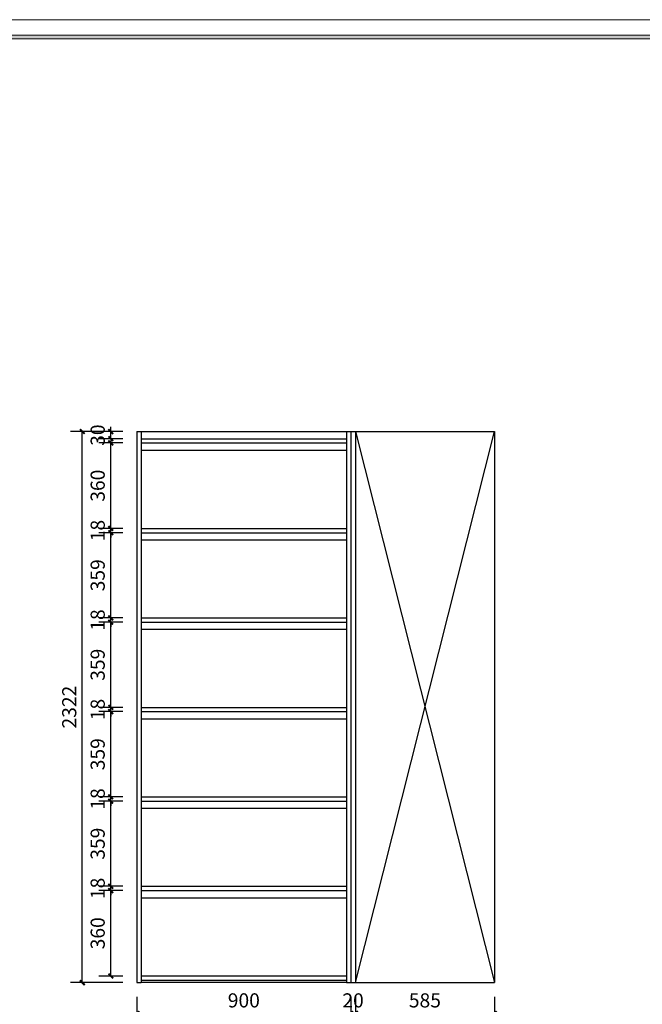
# Model space of a CAD drawing. Units: millimetres. Extents: x 126428 to 233410, y -20105 to 10941.
# Drawn here: x 143642 to 146264, y -17954 to -13805 of the extents above; entities that cross this region are included whole.
import ezdxf
from ezdxf.enums import TextEntityAlignment as Align

# ---------------------------------------------------------------- set-up
doc = ezdxf.new("R2010")
doc.units = ezdxf.units.MM
for name, color, linetype in [('_TITLE', 7, 'Continuous'), ('PUB_DIM', 3, 'Continuous'), ('柜子', 6, 'Continuous'), ('深化图', 30, 'Continuous')]:
    doc.layers.add(name, color=color, linetype=linetype)
doc.styles.add('_TCH_DIM_T3', font='SIMPLEX', dxfattribs={"width": 0.705882, "bigfont": 'GBCBIG'})
doc.styles.add('XZC', font='SIMPLEX.SHX', dxfattribs={"width": 0.7, "bigfont": 'hztxt.shx'})
doc.styles.add('微软雅黑', font='msyh.ttf')
doc.linetypes.add('LED_LINE', pattern='A,12.7,-5.08,["LED",XZC,S=2.54,R=0,X=-2.54,Y=-1.27],-6.35', length=24.13)
doc.dimstyles.new('_TCH_ARCH&&20', dxfattribs={"dimtxt": 59.5, "dimasz": 20, "dimexe": 50, "dimexo": 60, "dimgap": 25.25, "dimtad": 1, "dimdec": 0, "dimzin": 0, "dimdsep": 46, "dimtxsty": '_TCH_DIM_T3', "dimblk": 'ARCHTICK', "dimcen": 0.09, "dimclrt": 7, "dimazin": 2, "dimtfac": 1, "dimtdec": 0, "dimtix": 1, "dimtmove": 2, "dimatfit": 3, "dimfxl": 20, "dimtolj": 1, "dimtzin": 0, "dimarcsym": 0})

# ---------------------------------------------------------------- blocks, each defined once
blk = doc.blocks.new('汉莎专用横向图框')
h = blk.add_hatch(color=7)
h.dxf.hatch_style = 1
h.paths.add_polyline_path([(2.01, 192.99), (2.01, 2), (277.99, 2), (277.99, 192.99)])
h.paths.add_polyline_path([(2.48, 192.52), (2.48, 2.46), (277.52, 2.46), (277.52, 192.52)], flags=16)
at = {"color": 7, "lineweight": 9}
blk.add_line((2.01, 192.99), (277.99, 192.99), dxfattribs=at)
for points in [[(0, 0), (0, 195), (280, 195), (280, 0)], [(277.52, 2.46), (2.48, 2.46), (2.48, 192.52), (277.52, 192.52)]]:
    blk.add_lwpolyline(points, close=True, dxfattribs=at)
at = {"layer": '深化图', "color": 7, "lineweight": 13, "style": '微软雅黑', "flags": 12}
for tag, p in [('订单编号', (86.87, 13.61)), ('产品名称', (181.04, 13.61)), ('销售终端', (86.87, 6.18)), ('材质说明', (181.04, 6.18)), ('审核签名', (247.66, 6.18))]:
    blk.add_attdef(tag, text='', height=2.5, dxfattribs=at).set_placement(p, align=Align.MIDDLE_CENTER)
at = {"layer": '深化图', "color": 7, "lineweight": 13, "style": '微软雅黑'}
for tag, p in [('PAGE', (268.16, 13.61)), ('TOTALPAGE', (268.16, 6.18))]:
    blk.add_attdef(tag, text='', height=2.5, dxfattribs=at).set_placement(p, align=Align.MIDDLE_CENTER)
blk = doc.blocks.new('_ArchTick')
at = {"color": 0, "linetype": 'ByBlock', "const_width": 0.4}
blk.add_lwpolyline([(-0.5, -0.5), (0.5, 0.5)], dxfattribs=at)
blk = doc.blocks.new('*D190')
at = {"layer": 'Defpoints', "color": 0, "transparency": 16777216}
for p in [(144135.6, -17862.3), (145640.6, -17862.3), (145640.6, -18097.1)]:
    blk.add_point(p, dxfattribs=at)
at = {"layer": 'PUB_DIM', "color": 0, "lineweight": -2, "transparency": 16777216}
for p, q in [((144135.6, -17922.3), (144135.6, -18147.1)), ((145640.6, -17922.3), (145640.6, -18147.1)), ((144135.6, -18097.1), (145640.6, -18097.1))]:
    blk.add_line(p, q, dxfattribs=at)
at = {"layer": 'PUB_DIM', "color": 0, "lineweight": -2, "transparency": 16777216, "xscale": 20, "yscale": 20, "zscale": 20, "rotation": 180}
blk.add_blockref('_ArchTick', (144135.6, -18097.1), dxfattribs=at)
at = {"layer": 'PUB_DIM', "color": 0, "lineweight": -2, "transparency": 16777216, "xscale": 20, "yscale": 20, "zscale": 20}
blk.add_blockref('_ArchTick', (145640.6, -18097.1), dxfattribs=at)
at = {"layer": 'PUB_DIM', "color": 7, "transparency": 16777216, "insert": (144888.1, -18042.1), "char_height": 59.5, "attachment_point": 5, "style": '_TCH_DIM_T3'}
blk.add_mtext('\\A1;1505', dxfattribs=at)
blk = doc.blocks.new('*D191')
at = {"layer": 'Defpoints', "color": 0, "transparency": 16777216}
for p in [(143905.5, -15540.3), (144135.6, -15540.3), (144135.6, -17862.3)]:
    blk.add_point(p, dxfattribs=at)
at = {"layer": 'PUB_DIM', "color": 0, "lineweight": -2, "transparency": 16777216}
for p, q in [((144075.6, -15540.3), (143855.5, -15540.3)), ((143905.5, -17862.3), (143905.5, -15540.3)), ((144075.6, -17862.3), (143855.5, -17862.3))]:
    blk.add_line(p, q, dxfattribs=at)
at = {"layer": 'PUB_DIM', "color": 0, "lineweight": -2, "transparency": 16777216, "xscale": 20, "yscale": 20, "zscale": 20}
for p, rotation in [((143905.5, -15540.3), 90), ((143905.5, -17862.3), 270)]:
    blk.add_blockref('_ArchTick', p, dxfattribs=dict(at, rotation=rotation))
at = {"layer": 'PUB_DIM', "color": 7, "transparency": 16777216, "insert": (143850.5, -16701.3), "char_height": 59.5, "attachment_point": 5, "rotation": 90, "style": '_TCH_DIM_T3'}
blk.add_mtext('\\A1;2322', dxfattribs=at)
blk = doc.blocks.new('*D192')
at = {"layer": 'Defpoints', "color": 0, "transparency": 16777216}
for p in [(144025.2, -15540.3), (144135.6, -15540.3), (144135.6, -15570.3)]:
    blk.add_point(p, dxfattribs=at)
at = {"layer": 'PUB_DIM', "color": 0, "lineweight": -2, "transparency": 16777216}
for p, q in [((144075.6, -15540.3), (143975.2, -15540.3)), ((144025.2, -15540.3), (144025.2, -15520.3)), ((144025.2, -15570.3), (144025.2, -15540.3)), ((144075.6, -15570.3), (143975.2, -15570.3)), ((144025.2, -15570.3), (144025.2, -15590.3))]:
    blk.add_line(p, q, dxfattribs=at)
at = {"layer": 'PUB_DIM', "color": 0, "lineweight": -2, "transparency": 16777216, "xscale": 20, "yscale": 20, "zscale": 20}
for p, rotation in [((144025.2, -15540.3), 270), ((144025.2, -15570.3), 90)]:
    blk.add_blockref('_ArchTick', p, dxfattribs=dict(at, rotation=rotation))
at = {"layer": 'PUB_DIM', "color": 7, "transparency": 16777216, "insert": (143970.2, -15555.3), "char_height": 59.5, "attachment_point": 5, "rotation": 90, "style": '_TCH_DIM_T3'}
blk.add_mtext('\\A1;30', dxfattribs=at)
blk = doc.blocks.new('*D179')
at = {"layer": 'Defpoints', "color": 0, "transparency": 16777216}
for p in [(144025.2, -17474.3), (144135.6, -17474.3), (144135.6, -17834.3)]:
    blk.add_point(p, dxfattribs=at)
at = {"layer": 'PUB_DIM', "color": 0, "lineweight": -2, "transparency": 16777216}
for p, q in [((144075.6, -17474.3), (143975.2, -17474.3)), ((144025.2, -17834.3), (144025.2, -17474.3)), ((144075.6, -17834.3), (143975.2, -17834.3))]:
    blk.add_line(p, q, dxfattribs=at)
at = {"layer": 'PUB_DIM', "color": 0, "lineweight": -2, "transparency": 16777216, "xscale": 20, "yscale": 20, "zscale": 20}
for p, rotation in [((144025.2, -17474.3), 90), ((144025.2, -17834.3), 270)]:
    blk.add_blockref('_ArchTick', p, dxfattribs=dict(at, rotation=rotation))
at = {"layer": 'PUB_DIM', "color": 7, "transparency": 16777216, "insert": (143970.2, -17654.3), "char_height": 59.5, "attachment_point": 5, "rotation": 90, "style": '_TCH_DIM_T3'}
blk.add_mtext('\\A1;360', dxfattribs=at)
blk = doc.blocks.new('*D180')
at = {"layer": 'Defpoints', "color": 0, "transparency": 16777216}
for p in [(144025.2, -17456.3), (144135.6, -17456.3), (144135.6, -17474.3)]:
    blk.add_point(p, dxfattribs=at)
at = {"layer": 'PUB_DIM', "color": 0, "lineweight": -2, "transparency": 16777216}
for p, q in [((144075.6, -17456.3), (143975.2, -17456.3)), ((144025.2, -17456.3), (144025.2, -17436.3)), ((144025.2, -17474.3), (144025.2, -17456.3)), ((144075.6, -17474.3), (143975.2, -17474.3)), ((144025.2, -17474.3), (144025.2, -17494.3))]:
    blk.add_line(p, q, dxfattribs=at)
at = {"layer": 'PUB_DIM', "color": 0, "lineweight": -2, "transparency": 16777216, "xscale": 20, "yscale": 20, "zscale": 20}
for p, rotation in [((144025.2, -17456.3), 270), ((144025.2, -17474.3), 90)]:
    blk.add_blockref('_ArchTick', p, dxfattribs=dict(at, rotation=rotation))
at = {"layer": 'PUB_DIM', "color": 7, "transparency": 16777216, "insert": (143970.2, -17465.3), "char_height": 59.5, "attachment_point": 5, "rotation": 90, "style": '_TCH_DIM_T3'}
blk.add_mtext('\\A1;18', dxfattribs=at)
blk = doc.blocks.new('*D181')
at = {"layer": 'Defpoints', "color": 0, "transparency": 16777216}
for p in [(144025.2, -17097.3), (144135.6, -17097.3), (144135.6, -17456.3)]:
    blk.add_point(p, dxfattribs=at)
at = {"layer": 'PUB_DIM', "color": 0, "lineweight": -2, "transparency": 16777216}
for p, q in [((144075.6, -17097.3), (143975.2, -17097.3)), ((144025.2, -17456.3), (144025.2, -17097.3)), ((144075.6, -17456.3), (143975.2, -17456.3))]:
    blk.add_line(p, q, dxfattribs=at)
at = {"layer": 'PUB_DIM', "color": 0, "lineweight": -2, "transparency": 16777216, "xscale": 20, "yscale": 20, "zscale": 20}
for p, rotation in [((144025.2, -17097.3), 90), ((144025.2, -17456.3), 270)]:
    blk.add_blockref('_ArchTick', p, dxfattribs=dict(at, rotation=rotation))
at = {"layer": 'PUB_DIM', "color": 7, "transparency": 16777216, "insert": (143970.2, -17276.8), "char_height": 59.5, "attachment_point": 5, "rotation": 90, "style": '_TCH_DIM_T3'}
blk.add_mtext('\\A1;359', dxfattribs=at)
blk = doc.blocks.new('*D182')
at = {"layer": 'Defpoints', "color": 0, "transparency": 16777216}
for p in [(144025.2, -17079.3), (144135.6, -17079.3), (144135.6, -17097.3)]:
    blk.add_point(p, dxfattribs=at)
at = {"layer": 'PUB_DIM', "color": 0, "lineweight": -2, "transparency": 16777216}
for p, q in [((144075.6, -17079.3), (143975.2, -17079.3)), ((144025.2, -17079.3), (144025.2, -17059.3)), ((144025.2, -17097.3), (144025.2, -17079.3)), ((144075.6, -17097.3), (143975.2, -17097.3)), ((144025.2, -17097.3), (144025.2, -17117.3))]:
    blk.add_line(p, q, dxfattribs=at)
at = {"layer": 'PUB_DIM', "color": 0, "lineweight": -2, "transparency": 16777216, "xscale": 20, "yscale": 20, "zscale": 20}
for p, rotation in [((144025.2, -17079.3), 270), ((144025.2, -17097.3), 90)]:
    blk.add_blockref('_ArchTick', p, dxfattribs=dict(at, rotation=rotation))
at = {"layer": 'PUB_DIM', "color": 7, "transparency": 16777216, "insert": (143970.2, -17088.3), "char_height": 59.5, "attachment_point": 5, "rotation": 90, "style": '_TCH_DIM_T3'}
blk.add_mtext('\\A1;18', dxfattribs=at)
blk = doc.blocks.new('*D183')
at = {"layer": 'Defpoints', "color": 0, "transparency": 16777216}
for p in [(144025.2, -16720.3), (144135.6, -16720.3), (144135.6, -17079.3)]:
    blk.add_point(p, dxfattribs=at)
at = {"layer": 'PUB_DIM', "color": 0, "lineweight": -2, "transparency": 16777216}
for p, q in [((144075.6, -16720.3), (143975.2, -16720.3)), ((144025.2, -17079.3), (144025.2, -16720.3)), ((144075.6, -17079.3), (143975.2, -17079.3))]:
    blk.add_line(p, q, dxfattribs=at)
at = {"layer": 'PUB_DIM', "color": 0, "lineweight": -2, "transparency": 16777216, "xscale": 20, "yscale": 20, "zscale": 20}
for p, rotation in [((144025.2, -16720.3), 90), ((144025.2, -17079.3), 270)]:
    blk.add_blockref('_ArchTick', p, dxfattribs=dict(at, rotation=rotation))
at = {"layer": 'PUB_DIM', "color": 7, "transparency": 16777216, "insert": (143970.2, -16899.8), "char_height": 59.5, "attachment_point": 5, "rotation": 90, "style": '_TCH_DIM_T3'}
blk.add_mtext('\\A1;359', dxfattribs=at)
blk = doc.blocks.new('*D184')
at = {"layer": 'Defpoints', "color": 0, "transparency": 16777216}
for p in [(144025.2, -16702.3), (144135.6, -16702.3), (144135.6, -16720.3)]:
    blk.add_point(p, dxfattribs=at)
at = {"layer": 'PUB_DIM', "color": 0, "lineweight": -2, "transparency": 16777216}
for p, q in [((144075.6, -16702.3), (143975.2, -16702.3)), ((144025.2, -16702.3), (144025.2, -16682.3)), ((144025.2, -16720.3), (144025.2, -16702.3)), ((144075.6, -16720.3), (143975.2, -16720.3)), ((144025.2, -16720.3), (144025.2, -16740.3))]:
    blk.add_line(p, q, dxfattribs=at)
at = {"layer": 'PUB_DIM', "color": 0, "lineweight": -2, "transparency": 16777216, "xscale": 20, "yscale": 20, "zscale": 20}
for p, rotation in [((144025.2, -16702.3), 270), ((144025.2, -16720.3), 90)]:
    blk.add_blockref('_ArchTick', p, dxfattribs=dict(at, rotation=rotation))
at = {"layer": 'PUB_DIM', "color": 7, "transparency": 16777216, "insert": (143970.2, -16711.3), "char_height": 59.5, "attachment_point": 5, "rotation": 90, "style": '_TCH_DIM_T3'}
blk.add_mtext('\\A1;18', dxfattribs=at)
blk = doc.blocks.new('*D185')
at = {"layer": 'Defpoints', "color": 0, "transparency": 16777216}
for p in [(144025.2, -16343.3), (144135.6, -16343.3), (144135.6, -16702.3)]:
    blk.add_point(p, dxfattribs=at)
at = {"layer": 'PUB_DIM', "color": 0, "lineweight": -2, "transparency": 16777216}
for p, q in [((144075.6, -16343.3), (143975.2, -16343.3)), ((144025.2, -16702.3), (144025.2, -16343.3)), ((144075.6, -16702.3), (143975.2, -16702.3))]:
    blk.add_line(p, q, dxfattribs=at)
at = {"layer": 'PUB_DIM', "color": 0, "lineweight": -2, "transparency": 16777216, "xscale": 20, "yscale": 20, "zscale": 20}
for p, rotation in [((144025.2, -16343.3), 90), ((144025.2, -16702.3), 270)]:
    blk.add_blockref('_ArchTick', p, dxfattribs=dict(at, rotation=rotation))
at = {"layer": 'PUB_DIM', "color": 7, "transparency": 16777216, "insert": (143970.2, -16522.8), "char_height": 59.5, "attachment_point": 5, "rotation": 90, "style": '_TCH_DIM_T3'}
blk.add_mtext('\\A1;359', dxfattribs=at)
blk = doc.blocks.new('*D186')
at = {"layer": 'Defpoints', "color": 0, "transparency": 16777216}
for p in [(144025.2, -16325.3), (144135.6, -16325.3), (144135.6, -16343.3)]:
    blk.add_point(p, dxfattribs=at)
at = {"layer": 'PUB_DIM', "color": 0, "lineweight": -2, "transparency": 16777216}
for p, q in [((144075.6, -16325.3), (143975.2, -16325.3)), ((144075.6, -16343.3), (143975.2, -16343.3)), ((144025.2, -16325.3), (144025.2, -16305.3)), ((144025.2, -16343.3), (144025.2, -16325.3)), ((144025.2, -16343.3), (144025.2, -16363.3))]:
    blk.add_line(p, q, dxfattribs=at)
at = {"layer": 'PUB_DIM', "color": 0, "lineweight": -2, "transparency": 16777216, "xscale": 20, "yscale": 20, "zscale": 20}
for p, rotation in [((144025.2, -16325.3), 270), ((144025.2, -16343.3), 90)]:
    blk.add_blockref('_ArchTick', p, dxfattribs=dict(at, rotation=rotation))
at = {"layer": 'PUB_DIM', "color": 7, "transparency": 16777216, "insert": (143970.2, -16334.3), "char_height": 59.5, "attachment_point": 5, "rotation": 90, "style": '_TCH_DIM_T3'}
blk.add_mtext('\\A1;18', dxfattribs=at)
blk = doc.blocks.new('*D187')
at = {"layer": 'Defpoints', "color": 0, "transparency": 16777216}
for p in [(144025.2, -15966.3), (144135.6, -15966.3), (144135.6, -16325.3)]:
    blk.add_point(p, dxfattribs=at)
at = {"layer": 'PUB_DIM', "color": 0, "lineweight": -2, "transparency": 16777216}
for p, q in [((144075.6, -15966.3), (143975.2, -15966.3)), ((144025.2, -16325.3), (144025.2, -15966.3)), ((144075.6, -16325.3), (143975.2, -16325.3))]:
    blk.add_line(p, q, dxfattribs=at)
at = {"layer": 'PUB_DIM', "color": 0, "lineweight": -2, "transparency": 16777216, "xscale": 20, "yscale": 20, "zscale": 20}
for p, rotation in [((144025.2, -15966.3), 90), ((144025.2, -16325.3), 270)]:
    blk.add_blockref('_ArchTick', p, dxfattribs=dict(at, rotation=rotation))
at = {"layer": 'PUB_DIM', "color": 7, "transparency": 16777216, "insert": (143970.2, -16145.8), "char_height": 59.5, "attachment_point": 5, "rotation": 90, "style": '_TCH_DIM_T3'}
blk.add_mtext('\\A1;359', dxfattribs=at)
blk = doc.blocks.new('*D188')
at = {"layer": 'Defpoints', "color": 0, "transparency": 16777216}
for p in [(144025.2, -15948.3), (144135.6, -15948.3), (144135.6, -15966.3)]:
    blk.add_point(p, dxfattribs=at)
at = {"layer": 'PUB_DIM', "color": 0, "lineweight": -2, "transparency": 16777216}
for p, q in [((144025.2, -15948.3), (144025.2, -15928.3)), ((144075.6, -15948.3), (143975.2, -15948.3)), ((144075.6, -15966.3), (143975.2, -15966.3)), ((144025.2, -15966.3), (144025.2, -15948.3)), ((144025.2, -15966.3), (144025.2, -15986.3))]:
    blk.add_line(p, q, dxfattribs=at)
at = {"layer": 'PUB_DIM', "color": 0, "lineweight": -2, "transparency": 16777216, "xscale": 20, "yscale": 20, "zscale": 20}
for p, rotation in [((144025.2, -15948.3), 270), ((144025.2, -15966.3), 90)]:
    blk.add_blockref('_ArchTick', p, dxfattribs=dict(at, rotation=rotation))
at = {"layer": 'PUB_DIM', "color": 7, "transparency": 16777216, "insert": (143970.2, -15957.3), "char_height": 59.5, "attachment_point": 5, "rotation": 90, "style": '_TCH_DIM_T3'}
blk.add_mtext('\\A1;18', dxfattribs=at)
blk = doc.blocks.new('*D189')
at = {"layer": 'Defpoints', "color": 0, "transparency": 16777216}
for p in [(144025.2, -15588.3), (144135.6, -15588.3), (144135.6, -15948.3)]:
    blk.add_point(p, dxfattribs=at)
at = {"layer": 'PUB_DIM', "color": 0, "lineweight": -2, "transparency": 16777216}
for p, q in [((144075.6, -15588.3), (143975.2, -15588.3)), ((144025.2, -15948.3), (144025.2, -15588.3)), ((144075.6, -15948.3), (143975.2, -15948.3))]:
    blk.add_line(p, q, dxfattribs=at)
at = {"layer": 'PUB_DIM', "color": 0, "lineweight": -2, "transparency": 16777216, "xscale": 20, "yscale": 20, "zscale": 20}
for p, rotation in [((144025.2, -15588.3), 90), ((144025.2, -15948.3), 270)]:
    blk.add_blockref('_ArchTick', p, dxfattribs=dict(at, rotation=rotation))
at = {"layer": 'PUB_DIM', "color": 7, "transparency": 16777216, "insert": (143970.2, -15768.3), "char_height": 59.5, "attachment_point": 5, "rotation": 90, "style": '_TCH_DIM_T3'}
blk.add_mtext('\\A1;360', dxfattribs=at)
blk = doc.blocks.new('*D193')
at = {"layer": 'Defpoints', "color": 0, "transparency": 16777216}
for p in [(144135.6, -17862.3), (145035.6, -17862.3), (145035.6, -17992)]:
    blk.add_point(p, dxfattribs=at)
at = {"layer": 'PUB_DIM', "color": 0, "lineweight": -2, "transparency": 16777216}
for p, q in [((144135.6, -17922.3), (144135.6, -18042)), ((145035.6, -17922.3), (145035.6, -18042)), ((144135.6, -17992), (145035.6, -17992))]:
    blk.add_line(p, q, dxfattribs=at)
at = {"layer": 'PUB_DIM', "color": 0, "lineweight": -2, "transparency": 16777216, "xscale": 20, "yscale": 20, "zscale": 20, "rotation": 180}
blk.add_blockref('_ArchTick', (144135.6, -17992), dxfattribs=at)
at = {"layer": 'PUB_DIM', "color": 0, "lineweight": -2, "transparency": 16777216, "xscale": 20, "yscale": 20, "zscale": 20}
blk.add_blockref('_ArchTick', (145035.6, -17992), dxfattribs=at)
at = {"layer": 'PUB_DIM', "color": 7, "transparency": 16777216, "insert": (144585.6, -17937), "char_height": 59.5, "attachment_point": 5, "style": '_TCH_DIM_T3'}
blk.add_mtext('\\A1;900', dxfattribs=at)
blk = doc.blocks.new('*D194')
at = {"layer": 'Defpoints', "color": 0, "transparency": 16777216}
for p in [(145035.6, -17862.3), (145055.6, -17862.3), (145055.6, -17992)]:
    blk.add_point(p, dxfattribs=at)
at = {"layer": 'PUB_DIM', "color": 0, "lineweight": -2, "transparency": 16777216}
for p, q in [((145035.6, -17922.3), (145035.6, -18042)), ((145055.6, -17922.3), (145055.6, -18042)), ((145035.6, -17992), (145015.6, -17992)), ((145035.6, -17992), (145055.6, -17992)), ((145055.6, -17992), (145075.6, -17992))]:
    blk.add_line(p, q, dxfattribs=at)
at = {"layer": 'PUB_DIM', "color": 0, "lineweight": -2, "transparency": 16777216, "xscale": 20, "yscale": 20, "zscale": 20}
blk.add_blockref('_ArchTick', (145035.6, -17992), dxfattribs=at)
at = {"layer": 'PUB_DIM', "color": 0, "lineweight": -2, "transparency": 16777216, "xscale": 20, "yscale": 20, "zscale": 20, "rotation": 180}
blk.add_blockref('_ArchTick', (145055.6, -17992), dxfattribs=at)
at = {"layer": 'PUB_DIM', "color": 7, "transparency": 16777216, "insert": (145045.6, -17937), "char_height": 59.5, "attachment_point": 5, "style": '_TCH_DIM_T3'}
blk.add_mtext('\\A1;20', dxfattribs=at)
blk = doc.blocks.new('*D195')
at = {"layer": 'Defpoints', "color": 0, "transparency": 16777216}
for p in [(145055.6, -17862.3), (145640.6, -17862.3), (145640.6, -17992)]:
    blk.add_point(p, dxfattribs=at)
at = {"layer": 'PUB_DIM', "color": 0, "lineweight": -2, "transparency": 16777216}
for p, q in [((145055.6, -17922.3), (145055.6, -18042)), ((145640.6, -17922.3), (145640.6, -18042)), ((145055.6, -17992), (145640.6, -17992))]:
    blk.add_line(p, q, dxfattribs=at)
at = {"layer": 'PUB_DIM', "color": 0, "lineweight": -2, "transparency": 16777216, "xscale": 20, "yscale": 20, "zscale": 20, "rotation": 180}
blk.add_blockref('_ArchTick', (145055.6, -17992), dxfattribs=at)
at = {"layer": 'PUB_DIM', "color": 0, "lineweight": -2, "transparency": 16777216, "xscale": 20, "yscale": 20, "zscale": 20}
blk.add_blockref('_ArchTick', (145640.6, -17992), dxfattribs=at)
at = {"layer": 'PUB_DIM', "color": 7, "transparency": 16777216, "insert": (145348.1, -17937), "char_height": 59.5, "attachment_point": 5, "style": '_TCH_DIM_T3'}
blk.add_mtext('\\A1;585', dxfattribs=at)

msp = doc.modelspace()

# ---------------------------------------------------------------- linework, layer by layer
at = {"layer": '柜子'}
for p, q in [((144135.6, -15540.3), (144135.6, -17862.3)), ((144135.6, -15540.3), (145640.6, -15540.3)), ((144153.6, -15540.3), (144153.6, -17862.3)), ((145017.6, -15540.3), (145017.6, -17862.3)), ((145035.6, -15540.3), (145035.6, -17862.3)), ((145055.6, -15540.3), (145055.6, -17862.3)), ((145055.6, -17862.3), (145640.6, -15540.3)), ((145055.6, -15540.3), (145640.6, -17862.3)), ((145640.6, -15540.3), (145640.6, -17862.3)), ((144153.6, -15570.3), (145017.6, -15570.3)), ((144153.6, -15588.3), (145017.6, -15588.3)), ((144153.6, -15948.3), (145017.6, -15948.3)), ((144153.6, -15966.3), (145017.6, -15966.3)), ((144153.6, -16325.3), (145017.6, -16325.3)), ((144153.6, -16343.3), (145017.6, -16343.3)), ((144153.6, -16702.3), (145017.6, -16702.3)), ((144153.6, -16720.3), (145017.6, -16720.3)), ((144153.6, -17079.3), (145017.6, -17079.3)), ((144153.6, -17097.3), (145017.6, -17097.3)), ((144153.6, -17456.3), (145017.6, -17456.3)), ((144153.6, -17474.3), (145017.6, -17474.3)), ((145017.6, -17834.3), (144153.6, -17834.3)), ((144135.6, -17862.3), (144153.6, -17862.3)), ((144153.6, -17852.3), (145017.6, -17852.3)), ((145017.6, -17862.3), (144153.6, -17862.3)), ((145017.6, -17862.3), (145640.6, -17862.3))]:
    msp.add_line(p, q, dxfattribs=at)
at = {"layer": '深化图', "color": 2, "linetype": 'LED_LINE', "ltscale": 5}
for p, q in [((144153.6, -15618.3), (145017.6, -15618.3)), ((144153.6, -15996.3), (145017.6, -15996.3)), ((144153.6, -16373.3), (145017.6, -16373.3)), ((144153.6, -16750.3), (145017.6, -16750.3)), ((144153.6, -17127.3), (145017.6, -17127.3)), ((144153.6, -17504.3), (145017.6, -17504.3))]:
    msp.add_line(p, q, dxfattribs=at)

# ---------------------------------------------------------------- block references
at = {"layer": '_TITLE', "xscale": 32.30769230769217, "yscale": 32.30769230769217, "zscale": 32.30769230769217}
msp.add_blockref('汉莎专用横向图框', (139839.5, -20104.7), dxfattribs=at)

# ---------------------------------------------------------------- dimensions: what is measured, and where the dimension line sits
at = {"layer": 'PUB_DIM'}
for p1, p2, distance, picture, middle in [((144135.6, -15570.3), (144135.6, -15540.3), 110.4, '*D192', (143970.2, -15555.3)), ((144135.6, -17862.3), (144135.6, -15540.3), 230.2, '*D191', (143850.5, -16701.3)), ((144135.6, -15948.3), (144135.6, -15588.3), 110.4, '*D189', (143970.2, -15768.3)), ((144135.6, -15966.3), (144135.6, -15948.3), 110.4, '*D188', (143970.2, -15957.3)), ((144135.6, -16325.3), (144135.6, -15966.3), 110.4, '*D187', (143970.2, -16145.8)), ((144135.6, -16343.3), (144135.6, -16325.3), 110.4, '*D186', (143970.2, -16334.3)), ((144135.6, -16702.3), (144135.6, -16343.3), 110.4, '*D185', (143970.2, -16522.8)), ((144135.6, -16720.3), (144135.6, -16702.3), 110.4, '*D184', (143970.2, -16711.3)), ((144135.6, -17079.3), (144135.6, -16720.3), 110.4, '*D183', (143970.2, -16899.8)), ((144135.6, -17097.3), (144135.6, -17079.3), 110.4, '*D182', (143970.2, -17088.3)), ((144135.6, -17456.3), (144135.6, -17097.3), 110.4, '*D181', (143970.2, -17276.8)), ((144135.6, -17474.3), (144135.6, -17456.3), 110.4, '*D180', (143970.2, -17465.3)), ((144135.6, -17834.3), (144135.6, -17474.3), 110.4, '*D179', (143970.2, -17654.3)), ((144135.6, -17862.3), (145640.6, -17862.3), -234.8, '*D190', (144888.1, -18042.1)), ((144135.6, -17862.3), (145035.6, -17862.3), -129.7, '*D193', (144585.6, -17937)), ((145035.6, -17862.3), (145055.6, -17862.3), -129.7, '*D194', (145045.6, -17937)), ((145055.6, -17862.3), (145640.6, -17862.3), -129.7, '*D195', (145348.1, -17937))]:
    dim = msp.add_aligned_dim(p1=p1, p2=p2, distance=distance, dimstyle='_TCH_ARCH&&20', dxfattribs=at)
    dim.commit()
    dim.dimension.update_dxf_attribs({"geometry": picture, "text_midpoint": middle})

doc.saveas('drawing.dxf')
